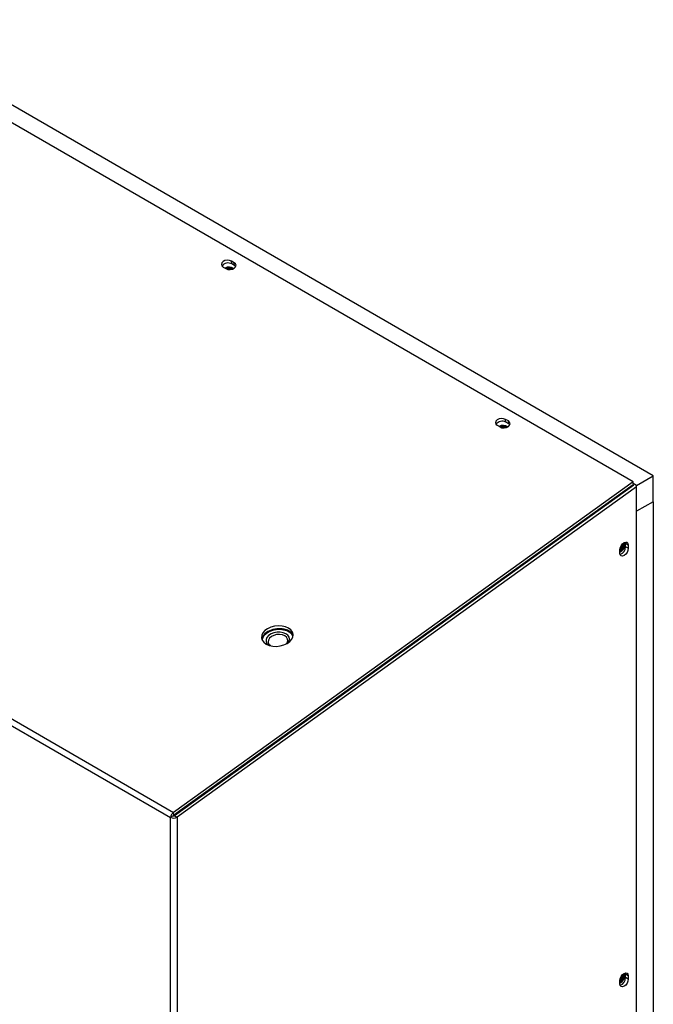
# Model space of a CAD drawing. Units: inches. Extents: x 0 to 128, y 0 to 133.
# Drawn here: x 40 to 50, y 117 to 132 of the extents above; entities that cross this region are included whole.
import ezdxf

# ---------------------------------------------------------------- set-up
doc = ezdxf.new("R2010")
doc.units = ezdxf.units.IN
doc.header["$MEASUREMENT"] = 0

msp = doc.modelspace()

# ---------------------------------------------------------------- linework, layer by layer
at = {"color": 7, "linetype": 'Continuous', "lineweight": 25}
for p, q in [((49.816, 125.219), (37.335, 132.423)), ((49.499, 125.126), (37.123, 132.27)), ((43.018, 128.516), (43.062, 128.491)), ((43.194, 128.585), (43.149, 128.611)), ((43.154, 128.565), (43.149, 128.611)), ((43.199, 128.539), (43.154, 128.565)), ((43.199, 128.539), (43.194, 128.585)), ((43.216, 128.525), (43.199, 128.539)), ((42.187, 119.814), (29.811, 126.958)), ((29.858, 127.046), (42.233, 119.902)), ((47.349, 126.016), (47.393, 125.99)), ((47.525, 126.085), (47.48, 126.11)), ((47.485, 126.065), (47.48, 126.11)), ((47.53, 126.039), (47.485, 126.065)), ((47.53, 126.039), (47.525, 126.085)), ((47.547, 126.024), (47.53, 126.039)), ((49.551, 125.065), (49.816, 125.219)), ((49.816, 124.81), (49.816, 125.219)), ((49.499, 125.126), (42.233, 119.902)), ((49.498, 125.076), (42.239, 119.856)), ((49.509, 125.069), (42.25, 119.849)), ((49.552, 125.045), (42.293, 119.825)), ((49.551, 125.065), (49.498, 125.096)), ((49.499, 125.096), (49.499, 125.126)), ((49.551, 125.045), (49.551, 125.065)), ((49.551, 125.045), (49.552, 125.045)), ((49.552, 82.532), (49.552, 125.045)), ((49.428, 125.025), (49.427, 125.025)), ((49.071, 124.769), (49.082, 124.762)), ((49.088, 124.782), (49.09, 124.767)), ((49.816, 124.81), (49.552, 124.658)), ((49.816, 124.81), (49.816, 83.093)), ((49.324, 124.121), (49.322, 124.135)), ((49.378, 124.149), (49.374, 124.171)), ((49.42, 124.125), (49.378, 124.149)), ((49.378, 124.098), (49.378, 124.149)), ((49.42, 124.125), (49.42, 124.074)), ((49.288, 123.997), (49.288, 124.049)), ((49.42, 124.074), (49.378, 124.098)), ((47.762, 123.813), (47.762, 123.828)), ((47.584, 123.685), (47.573, 123.692)), ((47.636, 123.737), (47.647, 123.73)), ((47.685, 123.757), (47.673, 123.764)), ((47.297, 123.493), (47.309, 123.486)), ((47.346, 123.514), (47.335, 123.52)), ((47.382, 123.539), (47.382, 123.554)), ((47.453, 123.605), (47.453, 123.59)), ((47.495, 123.621), (47.495, 123.636)), ((47.192, 123.403), (47.18, 123.409)), ((43.695, 122.606), (43.695, 122.606)), ((44.068, 122.648), (44.068, 122.649)), ((42.79, 120.252), (42.801, 120.245)), ((42.187, 119.825), (42.187, 119.814)), ((42.188, 119.825), (42.187, 119.825)), ((42.187, 78.341), (42.187, 119.814)), ((42.229, 119.849), (42.188, 119.825)), ((42.239, 119.856), (42.233, 119.902)), ((42.25, 119.849), (42.293, 119.825)), ((42.293, 119.825), (42.293, 78.341)), ((49.324, 117.317), (49.322, 117.331)), ((49.378, 117.345), (49.374, 117.367)), ((49.42, 117.321), (49.378, 117.345)), ((49.378, 117.294), (49.378, 117.345)), ((49.42, 117.269), (49.378, 117.294)), ((49.42, 117.321), (49.42, 117.269)), ((49.288, 117.193), (49.288, 117.244))]:
    msp.add_line(p, q, dxfattribs=at)
at = {"color": 8, "linetype": 'Continuous', "lineweight": 25}
for p, q in [((49.388, 124.982), (49.387, 124.996)), ((47.13, 123.358), (47.129, 123.372)), ((43.088, 120.451), (43.086, 120.465)), ((42.947, 120.365), (42.958, 120.358))]:
    msp.add_line(p, q, dxfattribs=at)
at = {"color": 7, "linetype": 'Continuous', "lineweight": 25, "flags": 128}
for points in [[(43.149, 128.611), (43.119, 128.622), (43.083, 128.624), (43.047, 128.617), (43.017, 128.602), (42.997, 128.581), (42.99, 128.557), (42.998, 128.535), (43.018, 128.516)], [(43.062, 128.491), (43.093, 128.48), (43.128, 128.477), (43.164, 128.484), (43.194, 128.5), (43.214, 128.521), (43.221, 128.544), (43.214, 128.567), (43.194, 128.585)], [(47.48, 126.11), (47.45, 126.121), (47.414, 126.124), (47.379, 126.117), (47.348, 126.101), (47.328, 126.08), (47.321, 126.057), (47.329, 126.034), (47.349, 126.016)], [(47.393, 125.99), (47.424, 125.979), (47.459, 125.977), (47.495, 125.984), (47.525, 125.999), (47.545, 126.02), (47.552, 126.044), (47.545, 126.067), (47.525, 126.085)], [(49.437, 125.017), (49.433, 125.021), (49.427, 125.025)], [(49.288, 124.049), (49.293, 124.081), (49.307, 124.114), (49.329, 124.143), (49.354, 124.163), (49.379, 124.172), (49.401, 124.168), (49.415, 124.151), (49.42, 124.125)], [(49.343, 124.123), (49.34, 124.142), (49.335, 124.149)], [(49.343, 124.123), (49.34, 124.142), (49.335, 124.149)], [(49.361, 124.133), (49.356, 124.159), (49.354, 124.163)], [(49.365, 124.13), (49.36, 124.157), (49.356, 124.164)], [(49.42, 124.074), (49.415, 124.041), (49.401, 124.008), (49.379, 123.979), (49.354, 123.959), (49.329, 123.95), (49.307, 123.954), (49.293, 123.971), (49.288, 123.997)], [(43.699, 122.561), (43.746, 122.54), (43.801, 122.528), (43.86, 122.525), (43.92, 122.531), (43.978, 122.547), (44.029, 122.57), (44.071, 122.601), (44.102, 122.636), (44.12, 122.674), (44.123, 122.714), (44.112, 122.751), (44.087, 122.785), (44.05, 122.813), (44.003, 122.834), (43.948, 122.846), (43.889, 122.849), (43.829, 122.842), (43.771, 122.827), (43.72, 122.803), (43.678, 122.773), (43.647, 122.737), (43.629, 122.699), (43.626, 122.66), (43.637, 122.623), (43.662, 122.589), (43.699, 122.561)], [(44.123, 122.692), (44.106, 122.723), (44.075, 122.754), (44.033, 122.779), (43.981, 122.795), (43.924, 122.803), (43.864, 122.801), (43.805, 122.79), (43.75, 122.77), (43.703, 122.743), (43.666, 122.71), (43.642, 122.673), (43.631, 122.636)], [(44.123, 122.692), (44.117, 122.705), (44.092, 122.739), (44.055, 122.767), (44.008, 122.788), (43.953, 122.8), (43.894, 122.803), (43.834, 122.797), (43.777, 122.781), (43.725, 122.758), (43.683, 122.727), (43.652, 122.692), (43.635, 122.653), (43.631, 122.636)], [(44.122, 122.684), (44.103, 122.715), (44.07, 122.745), (44.026, 122.768), (43.973, 122.783), (43.915, 122.789), (43.855, 122.786), (43.797, 122.773), (43.743, 122.752), (43.698, 122.724), (43.663, 122.69), (43.641, 122.653), (43.634, 122.629)], [(44.068, 122.648), (44.061, 122.671), (44.041, 122.7), (44.009, 122.724), (43.968, 122.74), (43.92, 122.748), (43.869, 122.747), (43.82, 122.738), (43.774, 122.72), (43.737, 122.695), (43.71, 122.665), (43.696, 122.632), (43.695, 122.606)], [(44.046, 122.581), (44.061, 122.606), (44.068, 122.639), (44.061, 122.671), (44.041, 122.7), (44.009, 122.724), (43.968, 122.74), (43.92, 122.748), (43.869, 122.748), (43.82, 122.738), (43.774, 122.72), (43.737, 122.695), (43.71, 122.665), (43.696, 122.632), (43.696, 122.599), (43.71, 122.568), (43.732, 122.545)], [(44.009, 122.56), (44.027, 122.581), (44.038, 122.611), (44.036, 122.641), (44.02, 122.668), (43.991, 122.69), (43.954, 122.705), (43.91, 122.712), (43.863, 122.71), (43.819, 122.698), (43.78, 122.679), (43.75, 122.654), (43.732, 122.625), (43.728, 122.595), (43.737, 122.566), (43.759, 122.541), (43.772, 122.533)], [(49.288, 117.244), (49.293, 117.277), (49.307, 117.31), (49.329, 117.339), (49.354, 117.359), (49.379, 117.368), (49.401, 117.364), (49.415, 117.347), (49.42, 117.321)], [(49.42, 117.269), (49.415, 117.237), (49.401, 117.204), (49.379, 117.175), (49.354, 117.155), (49.329, 117.146), (49.307, 117.15), (49.293, 117.167), (49.288, 117.193)], [(49.343, 117.319), (49.34, 117.338), (49.335, 117.345)], [(49.343, 117.319), (49.34, 117.338), (49.335, 117.345)], [(49.361, 117.329), (49.356, 117.355), (49.354, 117.359)], [(49.365, 117.326), (49.36, 117.352), (49.356, 117.36)]]:
    msp.add_lwpolyline(points, dxfattribs=at)
at = {"color": 7, "linetype": 'Continuous', "lineweight": 25}
for centre, radius, start, end in [((43.095, 128.466), 0.115, 59.1718, 145.7824), ((43.112, 128.393), 0.123, 54.4736, 120.905), ((43.113, 128.386), 0.125, 57.8409, 118.5962), ((43.112, 128.402), 0.0932, 60.2307, 115.35), ((43.112, 128.402), 0.0932, 60.3108, 115.2839), ((47.426, 125.966), 0.115, 59.1706, 145.7838), ((47.443, 125.893), 0.123, 54.4737, 120.905), ((47.444, 125.884), 0.127, 58.346, 118.0909), ((47.443, 125.901), 0.0938, 60.4329, 115.148), ((47.443, 125.901), 0.0938, 60.5082, 115.0865), ((49.223, 124.136), 0.138, 298.1388, 358.4922), ((49.229, 124.133), 0.136, 295.7249, 358.7571), ((49.242, 124.125), 0.101, 296.7886, 358.6376), ((49.242, 124.125), 0.101, 296.8386, 358.6352), ((49.242, 124.125), 0.0822, 303.9885, 357.3147), ((49.246, 124.099), 0.132, 290.08, 359.4629), ((47.176, 123.359), 0.0461, 69.8819, 91.8228), ((43.214, 120.32), 0.207, 146.8892, 154.9539), ((42.24, 119.927), 0.115, 242.6102, 297.3896), ((42.306, 119.806), 0.12, 127.3156, 170.8426), ((42.24, 119.87), 0.0231, 242.611, 297.3877), ((42.253, 119.837), 0.0235, 127.1405, 152.6235), ((49.223, 117.332), 0.138, 298.1366, 358.4944), ((49.229, 117.329), 0.136, 295.7234, 358.7586), ((49.242, 117.321), 0.101, 296.7876, 358.6386), ((49.242, 117.321), 0.101, 296.8427, 358.6322), ((49.242, 117.32), 0.0822, 303.9902, 357.3137), ((49.246, 117.295), 0.132, 290.0796, 359.4629)]:
    msp.add_arc(centre, radius, start, end, dxfattribs=at)

doc.saveas('drawing.dxf')
